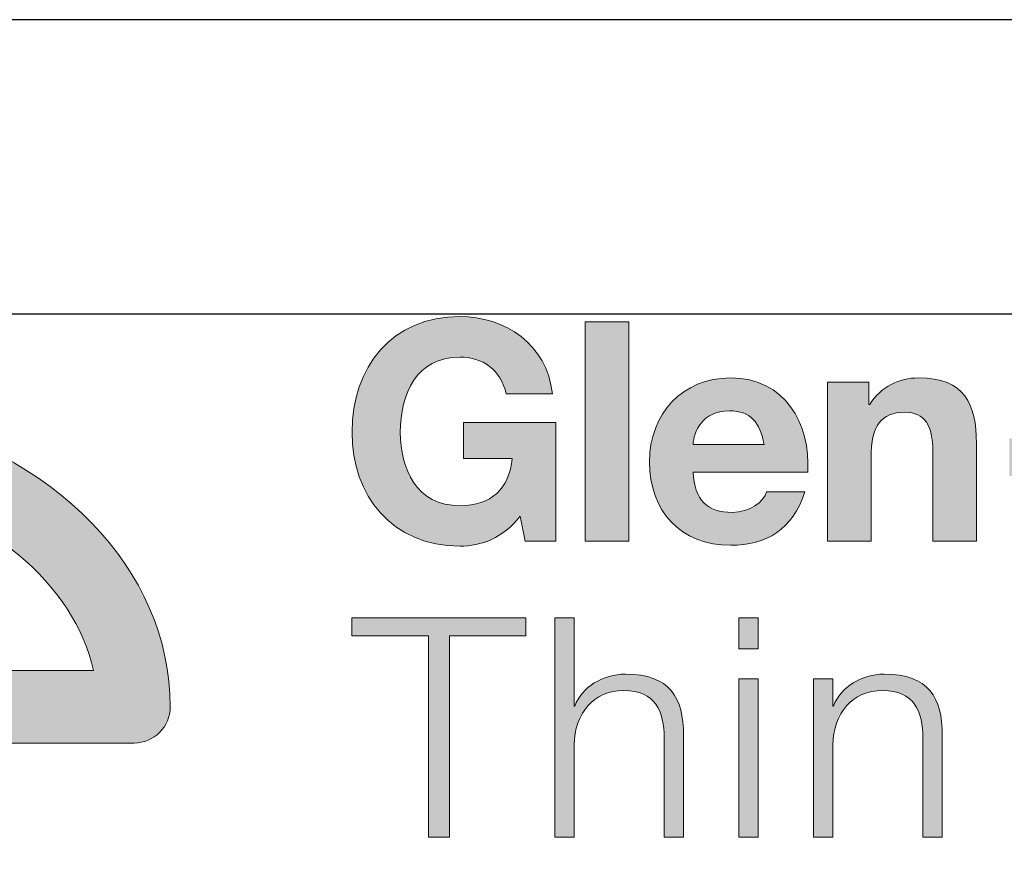
# Model space of a CAD drawing. Units: inches. Extents: x 0 to 9.4, y 0 to 11.
# Drawn here: x 1.1 to 2.1, y 10.1 to 11 of the extents above; entities that cross this region are included whole.
import ezdxf

# ---------------------------------------------------------------- set-up
doc = ezdxf.new("R2010")
doc.units = ezdxf.units.IN
doc.header["$MEASUREMENT"] = 0
doc.layers.add('Layer 1', color=7, linetype='Continuous')

msp = doc.modelspace()

# ---------------------------------------------------------------- hatches: boundary and pattern name
at = {"layer": 'Layer 1'}
h = msp.add_hatch(color=250, dxfattribs=at)
edge = h.paths.add_edge_path()
edge.add_spline(control_points=[(2.893895, 10.425313), (2.883786, 10.398242), (2.867809, 10.387149), (2.835845, 10.387149), (2.82639, 10.387149), (2.816934, 10.387812), (2.807479, 10.388787), (2.807479, 10.388787), (2.807479, 10.426941), (2.807479, 10.426941), (2.816281, 10.426287), (2.825415, 10.424981), (2.834539, 10.425313), (2.850526, 10.426941), (2.855741, 10.443571), (2.850526, 10.456945), (2.850526, 10.456945), (2.79117, 10.615096), (2.79117, 10.615096), (2.79117, 10.615096), (2.840739, 10.615096), (2.840739, 10.615096), (2.840739, 10.615096), (2.878893, 10.49965), (2.878893, 10.49965), (2.878893, 10.49965), (2.879546, 10.49965), (2.879546, 10.49965), (2.879546, 10.49965), (2.916393, 10.615096), (2.916393, 10.615096), (2.916393, 10.615096), (2.964324, 10.615096), (2.964324, 10.615096), (2.964324, 10.615096), (2.893895, 10.425313), (2.893895, 10.425313)], knot_values=[0, 0, 0, 0, 1, 1, 1, 2, 2, 2, 3, 3, 3, 4, 4, 4, 5, 5, 5, 6, 6, 6, 7, 7, 7, 8, 8, 8, 9, 9, 9, 10, 10, 10, 11, 11, 11, 12, 12, 12, 12], degree=3, periodic=0)
edge = h.paths.add_edge_path()
edge.add_spline(control_points=[(2.683894, 10.615096), (2.683894, 10.615096), (2.727916, 10.615096), (2.727916, 10.615096), (2.727916, 10.615096), (2.727916, 10.583795), (2.727916, 10.583795), (2.727916, 10.583795), (2.728569, 10.583795), (2.728569, 10.583795), (2.73705, 10.604987), (2.75988, 10.619658), (2.782378, 10.619658), (2.785634, 10.619658), (2.789553, 10.619005), (2.792487, 10.61803), (2.792487, 10.61803), (2.792487, 10.574983), (2.792487, 10.574983), (2.788246, 10.575958), (2.781403, 10.576621), (2.775857, 10.576621), (2.741943, 10.576621), (2.730207, 10.552163), (2.730207, 10.52248), (2.730207, 10.52248), (2.730207, 10.446505), (2.730207, 10.446505), (2.730207, 10.446505), (2.683894, 10.446505), (2.683894, 10.446505), (2.683894, 10.446505), (2.683894, 10.615096), (2.683894, 10.615096)], knot_values=[0, 0, 0, 0, 1, 1, 1, 2, 2, 2, 3, 3, 3, 4, 4, 4, 5, 5, 5, 6, 6, 6, 7, 7, 7, 8, 8, 8, 9, 9, 9, 10, 10, 10, 11, 11, 11, 11], degree=3, periodic=0)
edge = h.paths.add_edge_path(flags=16)
edge.add_spline(control_points=[(2.616731, 10.548897), (2.612491, 10.57238), (2.602382, 10.58476), (2.579884, 10.58476), (2.550532, 10.58476), (2.542052, 10.56194), (2.541398, 10.548897), (2.541398, 10.548897), (2.616731, 10.548897), (2.616731, 10.548897)], knot_values=[0, 0, 0, 0, 1, 1, 1, 2, 2, 2, 3, 3, 3, 3], degree=3, periodic=0)
edge = h.paths.add_edge_path()
edge.add_spline(control_points=[(2.541398, 10.519546), (2.542705, 10.490205), (2.557054, 10.476831), (2.582818, 10.476831), (2.601407, 10.476831), (2.616399, 10.488246), (2.619333, 10.498686), (2.619333, 10.498686), (2.6601, 10.498686), (2.6601, 10.498686), (2.647057, 10.458894), (2.619333, 10.441933), (2.58118, 10.441933), (2.528034, 10.441933), (2.495096, 10.478468), (2.495096, 10.53064), (2.495096, 10.581183), (2.529983, 10.619658), (2.58118, 10.619658), (2.638576, 10.619658), (2.666289, 10.571396), (2.663034, 10.519546), (2.663034, 10.519546), (2.541398, 10.519546), (2.541398, 10.519546)], knot_values=[0, 0, 0, 0, 1, 1, 1, 2, 2, 2, 3, 3, 3, 4, 4, 4, 5, 5, 5, 6, 6, 6, 7, 7, 7, 8, 8, 8, 8], degree=3, periodic=0)
edge = h.paths.add_edge_path()
edge.add_spline(control_points=[(2.435428, 10.472922), (2.417502, 10.44977), (2.394019, 10.440968), (2.371521, 10.440968), (2.299454, 10.440968), (2.25706, 10.494767), (2.25706, 10.56194), (2.25706, 10.631073), (2.299454, 10.684882), (2.371521, 10.684882), (2.41913, 10.684882), (2.464127, 10.655531), (2.469673, 10.602706), (2.469673, 10.602706), (2.420758, 10.602706), (2.420758, 10.602706), (2.41489, 10.62847), (2.395647, 10.641835), (2.371521, 10.641835), (2.32554, 10.641835), (2.308256, 10.602706), (2.308256, 10.56194), (2.308256, 10.523143), (2.32554, 10.484005), (2.371521, 10.484005), (2.404781, 10.484005), (2.424024, 10.501941), (2.426958, 10.534217), (2.426958, 10.534217), (2.37543, 10.534217), (2.37543, 10.534217), (2.37543, 10.534217), (2.37543, 10.57238), (2.37543, 10.57238), (2.37543, 10.57238), (2.47326, 10.57238), (2.47326, 10.57238), (2.47326, 10.57238), (2.47326, 10.446505), (2.47326, 10.446505), (2.47326, 10.446505), (2.440654, 10.446505), (2.440654, 10.446505), (2.440654, 10.446505), (2.435428, 10.472922), (2.435428, 10.472922)], knot_values=[0, 0, 0, 0, 1, 1, 1, 2, 2, 2, 3, 3, 3, 4, 4, 4, 5, 5, 5, 6, 6, 6, 7, 7, 7, 8, 8, 8, 9, 9, 9, 10, 10, 10, 11, 11, 11, 12, 12, 12, 13, 13, 13, 14, 14, 14, 15, 15, 15, 15], degree=3, periodic=0)
h.paths.add_polyline_path([(2.129235, 10.555419), (2.227387, 10.555419), (2.227387, 10.515637), (2.129235, 10.515637)])
edge = h.paths.add_edge_path()
edge.add_spline(control_points=[(1.936196, 10.615096), (1.936196, 10.615096), (1.980218, 10.615096), (1.980218, 10.615096), (1.980218, 10.615096), (1.980218, 10.591613), (1.980218, 10.591613), (1.980218, 10.591613), (1.981192, 10.591613), (1.981192, 10.591613), (1.992929, 10.610524), (2.013146, 10.619658), (2.03272, 10.619658), (2.081957, 10.619658), (2.094347, 10.591935), (2.094347, 10.550204), (2.094347, 10.550204), (2.094347, 10.446505), (2.094347, 10.446505), (2.094347, 10.446505), (2.048044, 10.446505), (2.048044, 10.446505), (2.048044, 10.446505), (2.048044, 10.541723), (2.048044, 10.541723), (2.048044, 10.569446), (2.039895, 10.583132), (2.018371, 10.583132), (1.993261, 10.583132), (1.982499, 10.569115), (1.982499, 10.53488), (1.982499, 10.53488), (1.982499, 10.446505), (1.982499, 10.446505), (1.982499, 10.446505), (1.936196, 10.446505), (1.936196, 10.446505), (1.936196, 10.446505), (1.936196, 10.615096), (1.936196, 10.615096)], knot_values=[0, 0, 0, 0, 1, 1, 1, 2, 2, 2, 3, 3, 3, 4, 4, 4, 5, 5, 5, 6, 6, 6, 7, 7, 7, 8, 8, 8, 9, 9, 9, 10, 10, 10, 11, 11, 11, 12, 12, 12, 13, 13, 13, 13], degree=3, periodic=0)
edge = h.paths.add_edge_path(flags=16)
edge.add_spline(control_points=[(1.869023, 10.548897), (1.864792, 10.57238), (1.854684, 10.58476), (1.832175, 10.58476), (1.802834, 10.58476), (1.794353, 10.56194), (1.7937, 10.548897), (1.7937, 10.548897), (1.869023, 10.548897), (1.869023, 10.548897)], knot_values=[0, 0, 0, 0, 1, 1, 1, 2, 2, 2, 3, 3, 3, 3], degree=3, periodic=0)
edge = h.paths.add_edge_path()
edge.add_spline(control_points=[(1.7937, 10.519546), (1.794996, 10.490205), (1.809345, 10.476831), (1.835109, 10.476831), (1.853699, 10.476831), (1.868701, 10.488246), (1.871635, 10.498686), (1.871635, 10.498686), (1.912401, 10.498686), (1.912401, 10.498686), (1.899359, 10.458894), (1.871635, 10.441933), (1.833482, 10.441933), (1.780326, 10.441933), (1.747387, 10.478468), (1.747387, 10.53064), (1.747387, 10.581183), (1.782285, 10.619658), (1.833482, 10.619658), (1.890878, 10.619658), (1.918591, 10.571396), (1.915336, 10.519546), (1.915336, 10.519546), (1.7937, 10.519546), (1.7937, 10.519546)], knot_values=[0, 0, 0, 0, 1, 1, 1, 2, 2, 2, 3, 3, 3, 4, 4, 4, 5, 5, 5, 6, 6, 6, 7, 7, 7, 8, 8, 8, 8], degree=3, periodic=0)
h.paths.add_polyline_path([(1.679239, 10.679335), (1.725552, 10.679335), (1.725552, 10.446505), (1.679239, 10.446505)])
edge = h.paths.add_edge_path()
edge.add_spline(control_points=[(1.610127, 10.472922), (1.59218, 10.44977), (1.568707, 10.440968), (1.546209, 10.440968), (1.474142, 10.440968), (1.431748, 10.494767), (1.431748, 10.56194), (1.431748, 10.631073), (1.474142, 10.684882), (1.546209, 10.684882), (1.593818, 10.684882), (1.638825, 10.655531), (1.644362, 10.602706), (1.644362, 10.602706), (1.595446, 10.602706), (1.595446, 10.602706), (1.589578, 10.62847), (1.570335, 10.641835), (1.546209, 10.641835), (1.500228, 10.641835), (1.482945, 10.602706), (1.482945, 10.56194), (1.482945, 10.523143), (1.500228, 10.484005), (1.546209, 10.484005), (1.579469, 10.484005), (1.598712, 10.501941), (1.601646, 10.534217), (1.601646, 10.534217), (1.550118, 10.534217), (1.550118, 10.534217), (1.550118, 10.534217), (1.550118, 10.57238), (1.550118, 10.57238), (1.550118, 10.57238), (1.647949, 10.57238), (1.647949, 10.57238), (1.647949, 10.57238), (1.647949, 10.446505), (1.647949, 10.446505), (1.647949, 10.446505), (1.615332, 10.446505), (1.615332, 10.446505), (1.615332, 10.446505), (1.610127, 10.472922), (1.610127, 10.472922)], knot_values=[0, 0, 0, 0, 1, 1, 1, 2, 2, 2, 3, 3, 3, 4, 4, 4, 5, 5, 5, 6, 6, 6, 7, 7, 7, 8, 8, 8, 9, 9, 9, 10, 10, 10, 11, 11, 11, 12, 12, 12, 13, 13, 13, 14, 14, 14, 15, 15, 15, 15], degree=3, periodic=0)
h = msp.add_hatch(color=250, dxfattribs=at)
h.dxf.hatch_style = 2
edge = h.paths.add_edge_path()
edge.add_spline(control_points=[(1.23884, 10.270457), (1.23884, 10.416269), (1.117114, 10.541703), (0.935942, 10.582574)], knot_values=[8, 8, 8, 8, 9, 9, 9, 9], degree=3, periodic=0)
edge.add_spline(control_points=[(0.935942, 10.582574), (0.915253, 10.587247), (0.894684, 10.574254), (0.890011, 10.553555)], knot_values=[9, 9, 9, 9, 10, 10, 10, 10], degree=3, periodic=0)
edge.add_spline(control_points=[(0.890011, 10.553555), (0.889368, 10.550706), (0.889067, 10.547862), (0.889067, 10.545064)], knot_values=[0, 0, 0, 0, 1, 1, 1, 1], degree=3, periodic=0)
edge.add_spline(control_points=[(0.889067, 10.545064), (0.889067, 10.527499), (0.901185, 10.511648), (0.919041, 10.507624)], knot_values=[1, 1, 1, 1, 2, 2, 2, 2], degree=3, periodic=0)
edge.add_spline(control_points=[(0.919041, 10.507624), (1.044786, 10.479252), (1.13706, 10.400443), (1.157579, 10.308877)], knot_values=[2, 2, 2, 2, 3, 3, 3, 3], degree=3, periodic=0)
edge.add_spline(control_points=[(1.157579, 10.308877), (1.096877, 10.308877), (0.929803, 10.308877), (0.929803, 10.308877)], knot_values=[3, 3, 3, 3, 4, 4, 4, 4], degree=3, periodic=0)
edge.add_spline(control_points=[(0.929803, 10.308877), (0.908581, 10.308877), (0.891388, 10.291675), (0.891388, 10.270457), (0.891388, 10.24924), (0.908581, 10.232038), (0.929803, 10.232038), (0.929803, 10.232038), (1.200425, 10.232038), (1.200425, 10.232038)], knot_values=[4, 4, 4, 4, 5, 5, 5, 6, 6, 6, 7, 7, 7, 7], degree=3, periodic=0)
edge.add_spline(control_points=[(1.200425, 10.232038), (1.221647, 10.232038), (1.23884, 10.24924), (1.23884, 10.270457)], knot_values=[7, 7, 7, 7, 8, 8, 8, 8], degree=3, periodic=0)
edge = h.paths.add_edge_path()
edge.add_spline(control_points=[(0.633477, 10.507624), (0.651328, 10.511648), (0.663451, 10.527499), (0.663451, 10.545064)], knot_values=[7, 7, 7, 7, 8, 8, 8, 8], degree=3, periodic=0)
edge.add_spline(control_points=[(0.663451, 10.545064), (0.663451, 10.547862), (0.66314, 10.550706), (0.662496, 10.553555)], knot_values=[8, 8, 8, 8, 9, 9, 9, 9], degree=3, periodic=0)
edge.add_spline(control_points=[(0.662496, 10.553555), (0.657829, 10.574249), (0.637265, 10.587247), (0.616565, 10.582574)], knot_values=[9, 9, 9, 9, 10, 10, 10, 10], degree=3, periodic=0)
edge.add_spline(control_points=[(0.616565, 10.582574), (0.435389, 10.541703), (0.313663, 10.416274), (0.313663, 10.270457)], knot_values=[0, 0, 0, 0, 1, 1, 1, 1], degree=3, periodic=0)
edge.add_spline(control_points=[(0.313663, 10.270457), (0.313663, 10.24924), (0.330865, 10.232038), (0.352083, 10.232038), (0.352083, 10.232038), (0.622695, 10.232038), (0.622695, 10.232038)], knot_values=[1, 1, 1, 1, 2, 2, 2, 3, 3, 3, 3], degree=3, periodic=0)
edge.add_spline(control_points=[(0.622695, 10.232038), (0.643912, 10.232038), (0.661115, 10.24924), (0.661115, 10.270457), (0.661115, 10.291675), (0.643912, 10.308877), (0.622695, 10.308877)], knot_values=[3, 3, 3, 3, 4, 4, 4, 5, 5, 5, 5], degree=3, periodic=0)
edge.add_spline(control_points=[(0.622695, 10.308877), (0.622692, 10.308877), (0.45563, 10.308877), (0.394929, 10.308877)], knot_values=[5.00001, 5.00001, 5.00001, 5.00001, 6, 6, 6, 6], degree=3, periodic=0)
edge.add_spline(control_points=[(0.394929, 10.308877), (0.415448, 10.400443), (0.507727, 10.479252), (0.633477, 10.507624)], knot_values=[6, 6, 6, 6, 7, 7, 7, 7], degree=3, periodic=0)
h = msp.add_hatch(color=24, dxfattribs=at)
h.dxf.hatch_style = 2
h.paths.add_polyline_path([(1.535025, 10.34589), (1.616216, 10.34589), (1.616216, 10.364812), (1.431648, 10.364812), (1.431648, 10.34589), (1.512859, 10.34589), (1.512859, 10.131981), (1.535025, 10.131981)])
edge = h.paths.add_edge_path()
edge.add_spline(control_points=[(1.667412, 10.271221), (1.667412, 10.271223), (1.667412, 10.364812), (1.667412, 10.364812), (1.667412, 10.364812), (1.667412, 10.364812), (1.667412, 10.364812)], knot_values=[0.99999, 0.99999, 0.99999, 0.99999, 1.99998, 1.99998, 1.99998, 1.99999, 1.99999, 1.99999, 1.99999], degree=3, periodic=0)
edge.add_spline(control_points=[(1.667412, 10.364812), (1.667412, 10.364812), (1.646864, 10.364812), (1.646864, 10.364812)], knot_values=[0.00001, 0.00001, 0.00001, 0.00001, 0.99999, 0.99999, 0.99999, 0.99999], degree=3, periodic=0)
edge.add_spline(control_points=[(1.646864, 10.364812), (1.646864, 10.364812), (1.646864, 10.332066), (1.646864, 10.291135)], knot_values=[12.6249775, 12.6249775, 12.6249775, 12.6249775, 13, 13, 13, 13], degree=3, periodic=0)
edge.add_spline(control_points=[(1.646864, 10.291135), (1.646864, 10.250208), (1.646864, 10.201097), (1.646864, 10.168357)], knot_values=[12.249985, 12.249985, 12.249985, 12.249985, 12.6249775, 12.6249775, 12.6249775, 12.6249775], degree=3, periodic=0)
edge.add_spline(control_points=[(1.646864, 10.168357), (1.646864, 10.160172), (1.646864, 10.15301), (1.646864, 10.147255)], knot_values=[12.15623687, 12.15623687, 12.15623687, 12.15623687, 12.249985, 12.249985, 12.249985, 12.249985], degree=3, periodic=0)
edge.add_spline(control_points=[(1.646864, 10.147255), (1.646864, 10.1415), (1.646864, 10.137152), (1.646864, 10.134595)], knot_values=[12.06248875, 12.06248875, 12.06248875, 12.06248875, 12.15623687, 12.15623687, 12.15623687, 12.15623687], degree=3, periodic=0)
edge.add_spline(control_points=[(1.646864, 10.134595), (1.646864, 10.133956), (1.646864, 10.133428), (1.646864, 10.133019)], knot_values=[12.03905172, 12.03905172, 12.03905172, 12.03905172, 12.06248875, 12.06248875, 12.06248875, 12.06248875], degree=3, periodic=0)
edge.add_spline(control_points=[(1.646864, 10.133019), (1.646864, 10.132609), (1.646864, 10.132317), (1.646864, 10.13215)], knot_values=[12.01561469, 12.01561469, 12.01561469, 12.01561469, 12.03905172, 12.03905172, 12.03905172, 12.03905172], degree=3, periodic=0)
edge.add_spline(control_points=[(1.646864, 10.131981), (1.646864, 10.131981), (1.646864, 10.131981), (1.646864, 10.131981), (1.646864, 10.131981), (1.646864, 10.131982), (1.646864, 10.131985)], knot_values=[11.99803672, 11.99803672, 11.99803672, 11.99803672, 12, 12, 12, 12.00243136, 12.00243136, 12.00243136, 12.00243136], degree=3, periodic=0)
edge.add_spline(control_points=[(1.64722, 10.131981), (1.647359, 10.131981), (1.647536, 10.131981), (1.647747, 10.131981)], knot_values=[11.8749925, 11.8749925, 11.8749925, 11.8749925, 11.92186656, 11.92186656, 11.92186656, 11.92186656], degree=3, periodic=0)
edge.add_spline(control_points=[(1.647747, 10.131981), (1.648589, 10.131981), (1.649974, 10.131981), (1.65163, 10.131981)], knot_values=[11.68749625, 11.68749625, 11.68749625, 11.68749625, 11.8749925, 11.8749925, 11.8749925, 11.8749925], degree=3, periodic=0)
edge.add_spline(control_points=[(1.65163, 10.131981), (1.653285, 10.131981), (1.655212, 10.131981), (1.657138, 10.131981)], knot_values=[11.5, 11.5, 11.5, 11.5, 11.68749625, 11.68749625, 11.68749625, 11.68749625], degree=3, periodic=0)
edge.add_spline(control_points=[(1.657138, 10.131981), (1.659064, 10.131981), (1.660991, 10.131981), (1.662646, 10.131981)], knot_values=[11.31250375, 11.31250375, 11.31250375, 11.31250375, 11.5, 11.5, 11.5, 11.5], degree=3, periodic=0)
edge.add_spline(control_points=[(1.662646, 10.131981), (1.664302, 10.131981), (1.665687, 10.131981), (1.666529, 10.131981)], knot_values=[11.1250075, 11.1250075, 11.1250075, 11.1250075, 11.31250375, 11.31250375, 11.31250375, 11.31250375], degree=3, periodic=0)
edge.add_spline(control_points=[(1.667412, 10.131981), (1.667412, 10.131981), (1.667412, 10.131981), (1.667412, 10.131981), (1.667412, 10.131981), (1.667412, 10.131981), (1.667411, 10.131981)], knot_values=[10.99903336, 10.99903336, 10.99903336, 10.99903336, 11, 11, 11, 11.00489271, 11.00489271, 11.00489271, 11.00489271], degree=3, periodic=0)
edge.add_spline(control_points=[(1.667412, 10.132418), (1.667412, 10.132591), (1.667412, 10.132813), (1.667412, 10.133083)], knot_values=[10.93751125, 10.93751125, 10.93751125, 10.93751125, 10.96094828, 10.96094828, 10.96094828, 10.96094828], degree=3, periodic=0)
edge.add_spline(control_points=[(1.667412, 10.133083), (1.667412, 10.134161), (1.667412, 10.135994), (1.667412, 10.13842)], knot_values=[10.84376313, 10.84376313, 10.84376313, 10.84376313, 10.93751125, 10.93751125, 10.93751125, 10.93751125], degree=3, periodic=0)
edge.add_spline(control_points=[(1.667412, 10.13842), (1.667412, 10.140846), (1.667412, 10.143865), (1.667412, 10.147316)], knot_values=[10.750015, 10.750015, 10.750015, 10.750015, 10.84376313, 10.84376313, 10.84376313, 10.84376313], degree=3, periodic=0)
edge.add_spline(control_points=[(1.667412, 10.147316), (1.667412, 10.161118), (1.667412, 10.181821), (1.667412, 10.199074)], knot_values=[10.3750225, 10.3750225, 10.3750225, 10.3750225, 10.750015, 10.750015, 10.750015, 10.750015], degree=3, periodic=0)
edge.add_spline(control_points=[(1.667412, 10.199074), (1.667412, 10.216329), (1.667412, 10.230133), (1.667412, 10.230133), (1.668066, 10.263072), (1.68763, 10.287851), (1.720237, 10.287851)], knot_values=[9, 9, 9, 9, 9.3750225, 9.3750225, 9.3750225, 10.3750225, 10.3750225, 10.3750225, 10.3750225], degree=3, periodic=0)
edge.add_spline(control_points=[(1.720237, 10.287851), (1.753497, 10.287851), (1.762962, 10.266006), (1.762962, 10.236986)], knot_values=[8, 8, 8, 8, 9, 9, 9, 9], degree=3, periodic=0)
edge.add_spline(control_points=[(1.762962, 10.236986), (1.762962, 10.236986), (1.762962, 10.131981), (1.762962, 10.131981), (1.762962, 10.131981), (1.762962, 10.131981), (1.762962, 10.131981)], knot_values=[6.99999, 6.99999, 6.99999, 6.99999, 7.99999, 7.99999, 7.99999, 8, 8, 8, 8], degree=3, periodic=0)
edge.add_spline(control_points=[(1.762962, 10.131981), (1.762963, 10.131981), (1.783501, 10.131981), (1.783501, 10.131981)], knot_values=[6.00001, 6.00001, 6.00001, 6.00001, 6.99999, 6.99999, 6.99999, 6.99999], degree=3, periodic=0)
edge.add_spline(control_points=[(1.783501, 10.131981), (1.783501, 10.131983), (1.783501, 10.24024), (1.783501, 10.240242)], knot_values=[5.00001, 5.00001, 5.00001, 5.00001, 5.99999, 5.99999, 5.99999, 5.99999], degree=3, periodic=0)
edge.add_spline(control_points=[(1.783501, 10.240242), (1.783501, 10.280355), (1.769152, 10.305134), (1.721864, 10.305134)], knot_values=[4, 4, 4, 4, 5, 5, 5, 5], degree=3, periodic=0)
edge.add_spline(control_points=[(1.721864, 10.305134), (1.69807, 10.305134), (1.675562, 10.291438), (1.668066, 10.271221)], knot_values=[3, 3, 3, 3, 4, 4, 4, 4], degree=3, periodic=0)
edge.add_spline(control_points=[(1.668066, 10.271221), (1.668066, 10.271221), (1.667412, 10.271221), (1.667412, 10.271221), (1.667412, 10.271221), (1.667412, 10.271221), (1.667412, 10.271221)], knot_values=[1.99999, 1.99999, 1.99999, 1.99999, 2.99999, 2.99999, 2.99999, 3, 3, 3, 3], degree=3, periodic=0)
h.paths.add_polyline_path([(1.862742, 10.300251), (1.842194, 10.300251), (1.842194, 10.131981), (1.862742, 10.131981)])
h.paths.add_polyline_path([(1.862742, 10.364812), (1.842194, 10.364812), (1.842194, 10.331873), (1.862742, 10.331873)])
edge = h.paths.add_edge_path()
edge.add_spline(control_points=[(1.941974, 10.199074), (1.941974, 10.216329), (1.941974, 10.230133), (1.941974, 10.230133), (1.942627, 10.263072), (1.962191, 10.287851), (1.994798, 10.287851)], knot_values=[9, 9, 9, 9, 9.3750225, 9.3750225, 9.3750225, 10.3750225, 10.3750225, 10.3750225, 10.3750225], degree=3, periodic=0)
edge.add_spline(control_points=[(1.994798, 10.287851), (2.028058, 10.287851), (2.037524, 10.266006), (2.037524, 10.236986)], knot_values=[8, 8, 8, 8, 9, 9, 9, 9], degree=3, periodic=0)
edge.add_spline(control_points=[(2.037524, 10.236986), (2.037524, 10.236986), (2.037524, 10.131981), (2.037524, 10.131981), (2.037524, 10.131981), (2.037524, 10.131981), (2.037524, 10.131981)], knot_values=[6.99999, 6.99999, 6.99999, 6.99999, 7.99999, 7.99999, 7.99999, 8, 8, 8, 8], degree=3, periodic=0)
edge.add_spline(control_points=[(2.037524, 10.131981), (2.037524, 10.131981), (2.058062, 10.131981), (2.058062, 10.131981)], knot_values=[6.00001, 6.00001, 6.00001, 6.00001, 6.99999, 6.99999, 6.99999, 6.99999], degree=3, periodic=0)
edge.add_spline(control_points=[(2.058062, 10.131981), (2.058062, 10.131983), (2.058062, 10.24024), (2.058062, 10.240242)], knot_values=[5.00001, 5.00001, 5.00001, 5.00001, 5.99999, 5.99999, 5.99999, 5.99999], degree=3, periodic=0)
edge.add_spline(control_points=[(2.058062, 10.240242), (2.058062, 10.280355), (2.043713, 10.305134), (1.996426, 10.305134)], knot_values=[4, 4, 4, 4, 5, 5, 5, 5], degree=3, periodic=0)
edge.add_spline(control_points=[(1.996426, 10.305134), (1.972631, 10.305134), (1.950123, 10.291438), (1.942627, 10.271221)], knot_values=[3, 3, 3, 3, 4, 4, 4, 4], degree=3, periodic=0)
edge.add_spline(control_points=[(1.942627, 10.271221), (1.942627, 10.271221), (1.941974, 10.271221), (1.941974, 10.271221), (1.941974, 10.271221), (1.941974, 10.271221), (1.941974, 10.271221)], knot_values=[1.99999, 1.99999, 1.99999, 1.99999, 2.99999, 2.99999, 2.99999, 3, 3, 3, 3], degree=3, periodic=0)
edge.add_spline(control_points=[(1.941974, 10.271221), (1.941974, 10.271222), (1.941974, 10.300251), (1.941974, 10.300251), (1.941974, 10.300251), (1.941974, 10.300251), (1.941974, 10.300251)], knot_values=[0.99999, 0.99999, 0.99999, 0.99999, 1.99998, 1.99998, 1.99998, 1.99999, 1.99999, 1.99999, 1.99999], degree=3, periodic=0)
edge.add_spline(control_points=[(1.941974, 10.300251), (1.941973, 10.300251), (1.921425, 10.300251), (1.921425, 10.300251)], knot_values=[0.00001, 0.00001, 0.00001, 0.00001, 0.99999, 0.99999, 0.99999, 0.99999], degree=3, periodic=0)
edge.add_spline(control_points=[(1.921425, 10.300251), (1.921425, 10.300251), (1.921425, 10.276585), (1.921425, 10.247004)], knot_values=[12.6249775, 12.6249775, 12.6249775, 12.6249775, 13, 13, 13, 13], degree=3, periodic=0)
edge.add_spline(control_points=[(1.921425, 10.247004), (1.921425, 10.217425), (1.921425, 10.181932), (1.921425, 10.15827)], knot_values=[12.249985, 12.249985, 12.249985, 12.249985, 12.6249775, 12.6249775, 12.6249775, 12.6249775], degree=3, periodic=0)
edge.add_spline(control_points=[(1.921425, 10.15827), (1.921425, 10.152355), (1.921425, 10.147179), (1.921425, 10.14302)], knot_values=[12.15623687, 12.15623687, 12.15623687, 12.15623687, 12.249985, 12.249985, 12.249985, 12.249985], degree=3, periodic=0)
edge.add_spline(control_points=[(1.921425, 10.14302), (1.921425, 10.138861), (1.921425, 10.135718), (1.921425, 10.13387)], knot_values=[12.06248875, 12.06248875, 12.06248875, 12.06248875, 12.15623687, 12.15623687, 12.15623687, 12.15623687], degree=3, periodic=0)
edge.add_spline(control_points=[(1.921425, 10.13387), (1.921425, 10.133408), (1.921425, 10.133027), (1.921425, 10.132731)], knot_values=[12.03905172, 12.03905172, 12.03905172, 12.03905172, 12.06248875, 12.06248875, 12.06248875, 12.06248875], degree=3, periodic=0)
edge.add_spline(control_points=[(1.921425, 10.131981), (1.921425, 10.131981), (1.921425, 10.131981), (1.921425, 10.131981), (1.921425, 10.131981), (1.921425, 10.131982), (1.921425, 10.131984)], knot_values=[11.99803672, 11.99803672, 11.99803672, 11.99803672, 12, 12, 12, 12.00243136, 12.00243136, 12.00243136, 12.00243136], degree=3, periodic=0)
edge.add_spline(control_points=[(1.921782, 10.131981), (1.92192, 10.131981), (1.922097, 10.131981), (1.922308, 10.131981)], knot_values=[11.8749925, 11.8749925, 11.8749925, 11.8749925, 11.92186656, 11.92186656, 11.92186656, 11.92186656], degree=3, periodic=0)
edge.add_spline(control_points=[(1.922308, 10.131981), (1.923151, 10.131981), (1.924535, 10.131981), (1.926191, 10.131981)], knot_values=[11.68749625, 11.68749625, 11.68749625, 11.68749625, 11.8749925, 11.8749925, 11.8749925, 11.8749925], degree=3, periodic=0)
edge.add_spline(control_points=[(1.926191, 10.131981), (1.927846, 10.131981), (1.929773, 10.131981), (1.931699, 10.131981)], knot_values=[11.5, 11.5, 11.5, 11.5, 11.68749625, 11.68749625, 11.68749625, 11.68749625], degree=3, periodic=0)
edge.add_spline(control_points=[(1.931699, 10.131981), (1.933626, 10.131981), (1.935552, 10.131981), (1.937208, 10.131981)], knot_values=[11.31250375, 11.31250375, 11.31250375, 11.31250375, 11.5, 11.5, 11.5, 11.5], degree=3, periodic=0)
edge.add_spline(control_points=[(1.937208, 10.131981), (1.938863, 10.131981), (1.940248, 10.131981), (1.941091, 10.131981)], knot_values=[11.1250075, 11.1250075, 11.1250075, 11.1250075, 11.31250375, 11.31250375, 11.31250375, 11.31250375], degree=3, periodic=0)
edge.add_spline(control_points=[(1.941974, 10.131981), (1.941974, 10.131981), (1.941974, 10.131981), (1.941974, 10.131981), (1.941974, 10.131981), (1.941973, 10.131981), (1.941972, 10.131981)], knot_values=[10.99903336, 10.99903336, 10.99903336, 10.99903336, 11, 11, 11, 11.00489271, 11.00489271, 11.00489271, 11.00489271], degree=3, periodic=0)
edge.add_spline(control_points=[(1.941974, 10.132418), (1.941974, 10.132591), (1.941974, 10.132813), (1.941974, 10.133083)], knot_values=[10.93751125, 10.93751125, 10.93751125, 10.93751125, 10.96094828, 10.96094828, 10.96094828, 10.96094828], degree=3, periodic=0)
edge.add_spline(control_points=[(1.941974, 10.133083), (1.941974, 10.134161), (1.941974, 10.135994), (1.941974, 10.13842)], knot_values=[10.84376313, 10.84376313, 10.84376313, 10.84376313, 10.93751125, 10.93751125, 10.93751125, 10.93751125], degree=3, periodic=0)
edge.add_spline(control_points=[(1.941974, 10.13842), (1.941974, 10.140846), (1.941974, 10.143865), (1.941974, 10.147316)], knot_values=[10.750015, 10.750015, 10.750015, 10.750015, 10.84376313, 10.84376313, 10.84376313, 10.84376313], degree=3, periodic=0)
edge.add_spline(control_points=[(1.941974, 10.147316), (1.941974, 10.161118), (1.941974, 10.181821), (1.941974, 10.199074)], knot_values=[10.3750225, 10.3750225, 10.3750225, 10.3750225, 10.750015, 10.750015, 10.750015, 10.750015], degree=3, periodic=0)

# ---------------------------------------------------------------- linework, layer by layer
at = {"layer": 'Defpoints'}
for points in [[(8.5, 0), (8.5, 11), (0, 11), (0, 0)], [(8.1875, 0.3125), (8.1875, 10.6875), (0.3125, 10.6875), (0.3125, 0.3125)]]:
    msp.add_lwpolyline(points, close=True, dxfattribs=at)
at = {"layer": 'Layer 1', "lineweight": 0}
for points in [[(1.679239, 10.679335), (1.725552, 10.679335), (1.725552, 10.446505), (1.679239, 10.446505), (1.679239, 10.679335)], [(1.431648, 10.364812), (1.616216, 10.364812), (1.616216, 10.34589), (1.535025, 10.34589), (1.535025, 10.131981), (1.512859, 10.131981), (1.512859, 10.34589), (1.431648, 10.34589), (1.431648, 10.364812)], [(1.842194, 10.364812), (1.862742, 10.364812), (1.862742, 10.331873), (1.842194, 10.331873), (1.842194, 10.364812)], [(1.842194, 10.300251), (1.862742, 10.300251), (1.862742, 10.131981), (1.842194, 10.131981), (1.842194, 10.300251)]]:
    msp.add_lwpolyline(points, dxfattribs=at)
for points, knots in [([(1.610127, 10.472922), (1.59218, 10.44977), (1.568707, 10.440968), (1.546209, 10.440968), (1.474142, 10.440968), (1.431748, 10.494767), (1.431748, 10.56194), (1.431748, 10.631073), (1.474142, 10.684882), (1.546209, 10.684882), (1.593818, 10.684882), (1.638825, 10.655531), (1.644362, 10.602706), (1.644362, 10.602706), (1.595446, 10.602706), (1.595446, 10.602706), (1.589578, 10.62847), (1.570335, 10.641835), (1.546209, 10.641835), (1.500228, 10.641835), (1.482945, 10.602706), (1.482945, 10.56194), (1.482945, 10.523143), (1.500228, 10.484005), (1.546209, 10.484005), (1.579469, 10.484005), (1.598712, 10.501941), (1.601646, 10.534217), (1.601646, 10.534217), (1.550118, 10.534217), (1.550118, 10.534217), (1.550118, 10.534217), (1.550118, 10.57238), (1.550118, 10.57238), (1.550118, 10.57238), (1.647949, 10.57238), (1.647949, 10.57238), (1.647949, 10.57238), (1.647949, 10.446505), (1.647949, 10.446505), (1.647949, 10.446505), (1.615332, 10.446505), (1.615332, 10.446505), (1.615332, 10.446505), (1.610127, 10.472922), (1.610127, 10.472922)], [0, 0, 0, 0, 1, 1, 1, 2, 2, 2, 3, 3, 3, 4, 4, 4, 5, 5, 5, 6, 6, 6, 7, 7, 7, 8, 8, 8, 9, 9, 9, 10, 10, 10, 11, 11, 11, 12, 12, 12, 13, 13, 13, 14, 14, 14, 15, 15, 15, 15]), ([(1.7937, 10.519546), (1.794996, 10.490205), (1.809345, 10.476831), (1.835109, 10.476831), (1.853699, 10.476831), (1.868701, 10.488246), (1.871635, 10.498686), (1.871635, 10.498686), (1.912401, 10.498686), (1.912401, 10.498686), (1.899359, 10.458894), (1.871635, 10.441933), (1.833482, 10.441933), (1.780326, 10.441933), (1.747387, 10.478468), (1.747387, 10.53064), (1.747387, 10.581183), (1.782285, 10.619658), (1.833482, 10.619658), (1.890878, 10.619658), (1.918591, 10.571396), (1.915336, 10.519546), (1.915336, 10.519546), (1.7937, 10.519546), (1.7937, 10.519546)], [0, 0, 0, 0, 1, 1, 1, 2, 2, 2, 3, 3, 3, 4, 4, 4, 5, 5, 5, 6, 6, 6, 7, 7, 7, 8, 8, 8, 8]), ([(1.936196, 10.615096), (1.936196, 10.615096), (1.980218, 10.615096), (1.980218, 10.615096), (1.980218, 10.615096), (1.980218, 10.591613), (1.980218, 10.591613), (1.980218, 10.591613), (1.981192, 10.591613), (1.981192, 10.591613), (1.992929, 10.610524), (2.013146, 10.619658), (2.03272, 10.619658), (2.081957, 10.619658), (2.094347, 10.591935), (2.094347, 10.550204), (2.094347, 10.550204), (2.094347, 10.446505), (2.094347, 10.446505), (2.094347, 10.446505), (2.048044, 10.446505), (2.048044, 10.446505), (2.048044, 10.446505), (2.048044, 10.541723), (2.048044, 10.541723), (2.048044, 10.569446), (2.039895, 10.583132), (2.018371, 10.583132), (1.993261, 10.583132), (1.982499, 10.569115), (1.982499, 10.53488), (1.982499, 10.53488), (1.982499, 10.446505), (1.982499, 10.446505), (1.982499, 10.446505), (1.936196, 10.446505), (1.936196, 10.446505), (1.936196, 10.446505), (1.936196, 10.615096), (1.936196, 10.615096)], [0, 0, 0, 0, 1, 1, 1, 2, 2, 2, 3, 3, 3, 4, 4, 4, 5, 5, 5, 6, 6, 6, 7, 7, 7, 8, 8, 8, 9, 9, 9, 10, 10, 10, 11, 11, 11, 12, 12, 12, 13, 13, 13, 13]), ([(0.890011, 10.553555), (0.889368, 10.550706), (0.889067, 10.547862), (0.889067, 10.545064), (0.889067, 10.527499), (0.901185, 10.511648), (0.919041, 10.507624), (1.044786, 10.479252), (1.13706, 10.400443), (1.157579, 10.308877), (1.096877, 10.308877), (0.929803, 10.308877), (0.929803, 10.308877), (0.908581, 10.308877), (0.891388, 10.291675), (0.891388, 10.270457), (0.891388, 10.24924), (0.908581, 10.232038), (0.929803, 10.232038), (0.929803, 10.232038), (1.200425, 10.232038), (1.200425, 10.232038), (1.221647, 10.232038), (1.23884, 10.24924), (1.23884, 10.270457), (1.23884, 10.416269), (1.117114, 10.541703), (0.935942, 10.582574), (0.915253, 10.587247), (0.894684, 10.574254), (0.890011, 10.553555)], [0, 0, 0, 0, 1, 1, 1, 2, 2, 2, 3, 3, 3, 4, 4, 4, 5, 5, 5, 6, 6, 6, 7, 7, 7, 8, 8, 8, 9, 9, 9, 10, 10, 10, 10]), ([(1.869023, 10.548897), (1.864792, 10.57238), (1.854684, 10.58476), (1.832175, 10.58476), (1.802834, 10.58476), (1.794353, 10.56194), (1.7937, 10.548897), (1.7937, 10.548897), (1.869023, 10.548897), (1.869023, 10.548897)], [0, 0, 0, 0, 1, 1, 1, 2, 2, 2, 3, 3, 3, 3]), ([(1.646864, 10.364812), (1.646864, 10.364812), (1.667412, 10.364812), (1.667412, 10.364812), (1.667412, 10.364812), (1.667412, 10.271221), (1.667412, 10.271221), (1.667412, 10.271221), (1.668066, 10.271221), (1.668066, 10.271221), (1.675562, 10.291438), (1.69807, 10.305134), (1.721864, 10.305134), (1.769152, 10.305134), (1.783501, 10.280355), (1.783501, 10.240242), (1.783501, 10.240242), (1.783501, 10.131981), (1.783501, 10.131981), (1.783501, 10.131981), (1.762962, 10.131981), (1.762962, 10.131981), (1.762962, 10.131981), (1.762962, 10.236986), (1.762962, 10.236986), (1.762962, 10.266006), (1.753497, 10.287851), (1.720237, 10.287851), (1.68763, 10.287851), (1.668066, 10.263072), (1.667412, 10.230133), (1.667412, 10.230133), (1.667412, 10.131981), (1.667412, 10.131981), (1.667412, 10.131981), (1.646864, 10.131981), (1.646864, 10.131981), (1.646864, 10.131981), (1.646864, 10.364812), (1.646864, 10.364812)], [0, 0, 0, 0, 1, 1, 1, 2, 2, 2, 3, 3, 3, 4, 4, 4, 5, 5, 5, 6, 6, 6, 7, 7, 7, 8, 8, 8, 9, 9, 9, 10, 10, 10, 11, 11, 11, 12, 12, 12, 13, 13, 13, 13]), ([(1.921425, 10.300251), (1.921425, 10.300251), (1.941974, 10.300251), (1.941974, 10.300251), (1.941974, 10.300251), (1.941974, 10.271221), (1.941974, 10.271221), (1.941974, 10.271221), (1.942627, 10.271221), (1.942627, 10.271221), (1.950123, 10.291438), (1.972631, 10.305134), (1.996426, 10.305134), (2.043713, 10.305134), (2.058062, 10.280355), (2.058062, 10.240242), (2.058062, 10.240242), (2.058062, 10.131981), (2.058062, 10.131981), (2.058062, 10.131981), (2.037524, 10.131981), (2.037524, 10.131981), (2.037524, 10.131981), (2.037524, 10.236986), (2.037524, 10.236986), (2.037524, 10.266006), (2.028058, 10.287851), (1.994798, 10.287851), (1.962191, 10.287851), (1.942627, 10.263072), (1.941974, 10.230133), (1.941974, 10.230133), (1.941974, 10.131981), (1.941974, 10.131981), (1.941974, 10.131981), (1.921425, 10.131981), (1.921425, 10.131981), (1.921425, 10.131981), (1.921425, 10.300251), (1.921425, 10.300251)], [0, 0, 0, 0, 1, 1, 1, 2, 2, 2, 3, 3, 3, 4, 4, 4, 5, 5, 5, 6, 6, 6, 7, 7, 7, 8, 8, 8, 9, 9, 9, 10, 10, 10, 11, 11, 11, 12, 12, 12, 13, 13, 13, 13])]:
    msp.add_open_spline(points, degree=3, knots=knots, dxfattribs=at)

doc.saveas('drawing.dxf')
